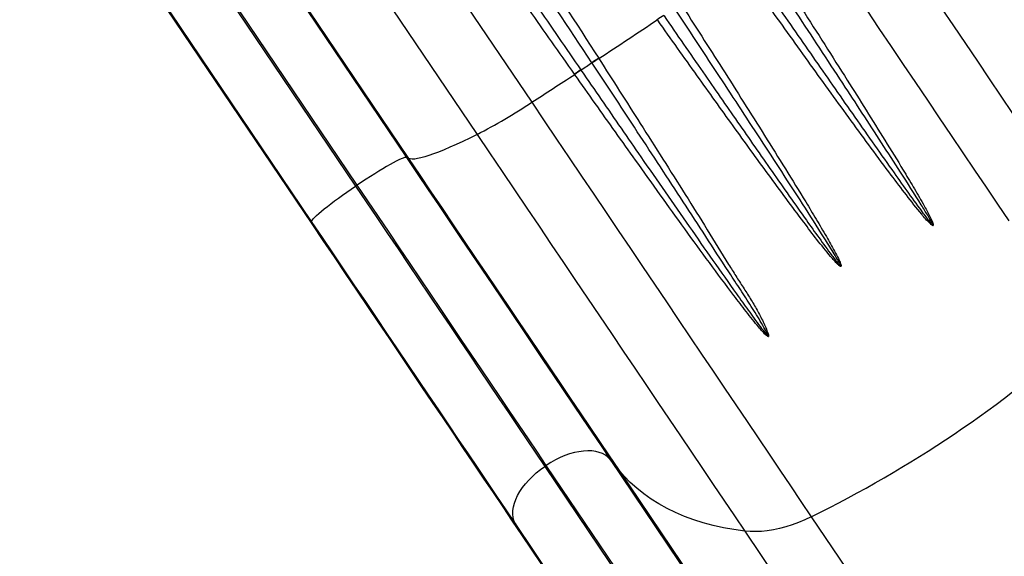
# Model space of a CAD drawing. Units: inches. Extents: x 312 to 919, y 218 to 759.
# Drawn here: x 619 to 647, y 585 to 601 of the extents above; entities that cross this region are included whole.
import ezdxf

# ---------------------------------------------------------------- set-up
doc = ezdxf.new("R2010")
doc.units = ezdxf.units.IN
doc.header["$MEASUREMENT"] = 0
doc.header["$PDSIZE"] = -1
doc.layers.add('CONTOUR', color=7, linetype='Continuous')
doc.layers.add('DIM_IMP_BORDURE', color=7, linetype='Continuous')
doc.styles.add('DIM', font='romans.shx')
doc.dimstyles.new('Implantation (Pied-mètre)', dxfattribs={"dimscale": 96, "dimtxt": 0.09375, "dimasz": 0.125, "dimexe": 0.125, "dimexo": 0.125, "dimgap": 0.03, "dimtad": 1, "dimdec": 3, "dimzin": 0, "dimdsep": 46, "dimlunit": 4, "dimtxsty": 'DIM', "dimblk1": 'OBLIQUE', "dimblk2": 'OBLIQUE', "dimsah": 1, "dimcen": 0.089844, "dimdle": 0.125, "dimclrt": 7, "dimadec": 0, "dimazin": 0, "dimtfac": 1, "dimtdec": 0, "dimtofl": 0, "dimtmove": 0, "dimatfit": 3, "dimldrblk": 'OBLIQUE', "dimfxl": 1, "dimfrac": 2, "dimtolj": 1, "dimtzin": 0, "dimarcsym": 0})

# ---------------------------------------------------------------- blocks, each defined once
blk = doc.blocks.new('_OBLIQUE')
at = {"color": 0, "linetype": 'ByBlock'}
blk.add_line((-0.5, -0.5), (0.5, 0.5), dxfattribs=at)
blk = doc.blocks.new('*D9')
at = {"layer": 'Defpoints', "color": 0}
for p in [(606.135, 699.775), (765.301, 266.586), (902.398, 266.586)]:
    blk.add_point(p, dxfattribs=at)
at = {"layer": 'DIM_IMP_BORDURE', "color": 0, "lineweight": -2}
for p, q in [((902.398, 716.025), (902.398, 250.336)), ((622.385, 699.775), (918.648, 699.775)), ((781.551, 266.586), (918.648, 266.586))]:
    blk.add_line(p, q, dxfattribs=at)
at = {"layer": 'DIM_IMP_BORDURE', "color": 0, "lineweight": -2, "xscale": 16.25, "yscale": 16.25, "zscale": 16.25}
for p, rotation in [((902.398, 699.775), 90), ((902.398, 266.586), 270)]:
    blk.add_blockref('_OBLIQUE', p, dxfattribs=dict(at, rotation=rotation))
at = {"layer": 'DIM_IMP_BORDURE', "color": 7, "insert": (889.23, 483.18), "char_height": 12.1875, "attachment_point": 5, "rotation": 90, "style": 'DIM'}
blk.add_mtext('\\A1;36\'-1" [11.003m]', dxfattribs=at)

msp = doc.modelspace()

# ---------------------------------------------------------------- linework, layer by layer
at = {"layer": 'CONTOUR'}
for p, q in [((619.38241, 619.00655), (633.37182, 598.26299)), ((618.50717, 617.09352), (631.82233, 597.34975)), ((618.93158, 612.89361), (629.87363, 596.66869)), ((616.20318, 611.00693), (627.12359, 594.8141)), ((620.22929, 610.90849), (629.81372, 596.69665)), ((618.79706, 610.07978), (628.37122, 595.88317)), ((628.41528, 595.91288), (618.83085, 610.12472)), ((627.12023, 594.8802), (617.54606, 609.07681)), ((636.93913, 600.61095), (636.93468, 600.61723)), ((635.08726, 599.38183), (635.08243, 599.38915)), ((635.27438, 599.5138), (635.27922, 599.50626)), ((634.59346, 599.05603), (634.58771, 599.0642)), ((634.76771, 599.18308), (634.77328, 599.17499)), ((629.87363, 596.66869), (629.81372, 596.69665)), ((628.41528, 595.91288), (628.37122, 595.88317)), ((627.12023, 594.8802), (627.12359, 594.8141)), ((635.5979, 588.12039), (638.86164, 583.28156)), ((635.83478, 587.83002), (635.5979, 588.12039)), ((633.78705, 587.9481), (633.74299, 587.91838)), ((633.74299, 587.91838), (637.00673, 583.07955)), ((637.05079, 583.10927), (633.78705, 587.9481)), ((635.83478, 587.83002), (639.09853, 582.99119)), ((641.31278, 586.48883), (644.57652, 581.65001)), ((636.16814, 581.46511), (632.9044, 586.30394)), ((632.9044, 586.30394), (633.08474, 585.97543)), ((633.08474, 585.97543), (636.34848, 581.1366)), ((639.42235, 586.08111), (642.68609, 581.24228))]:
    msp.add_line(p, q, dxfattribs=at)
at = {"layer": 'CONTOUR', "flags": 128}
for points in [[(642.55108, 604.58506), (642.90502, 604.06024), (643.25807, 603.53674), (643.61004, 603.01484), (643.96077, 602.49479), (644.31006, 601.97687), (644.65774, 601.46135), (645.00361, 600.9485), (645.34752, 600.43857), (645.68927, 599.93185), (646.02869, 599.42858), (646.36561, 598.92903), (646.69984, 598.43346), (647.03122, 597.94212), (647.35957, 597.45527), (647.68473, 596.97316), (648.00652, 596.49605), (648.32478, 596.02417), (648.63935, 595.55778), (648.95006, 595.09711), (649.25674, 594.64241), (649.55925, 594.1939), (649.85742, 593.75183), (650.1511, 593.31641)], [(641.12349, 603.4906), (641.47791, 602.96507), (641.83149, 602.44078), (642.18405, 601.91801), (642.53544, 601.39698), (642.88548, 600.87795), (643.234, 600.36118), (643.58084, 599.84689), (643.92584, 599.33535), (644.26883, 598.82679), (644.60964, 598.32145), (644.94812, 597.81958), (645.28411, 597.32141), (645.61744, 596.82718), (645.94795, 596.33712), (646.27549, 595.85148), (646.59991, 595.37047), (646.92104, 594.89434)], [(633.37182, 598.26299), (633.72624, 597.73746), (634.07982, 597.21317), (634.43238, 596.69039), (634.78377, 596.16937), (635.1338, 595.65034), (635.48233, 595.13357), (635.82917, 594.61928), (636.17417, 594.10774), (636.51715, 593.59918), (636.85797, 593.09384), (637.19645, 592.59197), (637.53244, 592.0938), (637.86576, 591.59957), (638.19628, 591.10951), (638.52382, 590.62387), (638.84824, 590.14286), (639.16937, 589.66673), (639.48707, 589.19569), (639.80118, 588.72997), (640.11155, 588.26979), (640.41805, 587.81537), (640.72051, 587.36693), (641.0188, 586.92468), (641.31278, 586.48883)], [(631.82233, 597.34975), (631.61323, 597.24662), (631.41453, 597.15135), (631.22648, 597.06406), (631.04933, 596.98485), (630.88329, 596.91384), (630.72859, 596.8511), (630.58541, 596.79672), (630.45394, 596.75078), (630.33434, 596.71331), (630.22678, 596.68439), (630.13138, 596.66403), (630.04827, 596.65228), (629.97755, 596.64913), (629.91931, 596.65461), (629.87363, 596.66869)], [(631.82233, 597.34975), (632.17627, 596.82493), (632.52931, 596.30144), (632.88129, 595.77953), (633.23202, 595.25948), (633.58131, 594.74156), (633.92898, 594.22604), (634.27486, 593.71319), (634.61877, 593.20327), (634.96052, 592.69654), (635.29994, 592.19327), (635.63685, 591.69372), (635.97109, 591.19815), (636.30247, 590.70681), (636.63082, 590.21996), (636.95598, 589.73786), (637.27777, 589.26074), (637.59603, 588.78887), (637.9106, 588.32247), (638.2213, 587.8618), (638.52799, 587.4071), (638.8305, 586.95859), (639.12867, 586.51652), (639.42235, 586.08111)], [(629.81372, 596.69665), (629.79384, 596.69911), (629.76225, 596.69346), (629.71924, 596.67974), (629.66519, 596.65807), (629.6006, 596.62866), (629.52603, 596.59176), (629.44218, 596.54772), (629.34977, 596.49692), (629.24966, 596.43982), (629.14274, 596.37695), (629.02998, 596.30885), (628.91238, 596.23615), (628.79101, 596.1595), (628.66695, 596.07959), (628.54134, 595.99713), (628.41528, 595.91288)], [(629.81372, 596.69665), (630.12345, 596.2374), (630.43225, 595.77951), (630.73992, 595.32331), (631.04624, 594.86909), (631.35101, 594.41719), (631.65402, 593.9679), (631.95506, 593.52154), (632.25393, 593.0784), (632.55041, 592.6388), (632.84431, 592.20303), (633.13542, 591.77139), (633.42355, 591.34419), (633.70849, 590.9217), (633.99006, 590.50423), (634.26805, 590.09206), (634.54229, 589.68546), (634.81257, 589.28472), (635.07873, 588.89012), (635.34056, 588.50192), (635.5979, 588.12039)], [(629.87363, 596.66869), (630.19283, 596.19538), (630.51108, 595.72348), (630.82816, 595.25332), (631.14386, 594.78521), (631.45796, 594.31948), (631.77024, 593.85644), (632.08049, 593.39642), (632.3885, 592.93973), (632.69405, 592.48667), (632.99694, 592.03757), (633.29696, 591.59273), (633.59391, 591.15245), (633.88757, 590.71704), (634.17775, 590.2868), (634.46425, 589.86201), (634.74688, 589.44298), (635.02543, 589.02998), (635.29973, 588.6233), (635.56957, 588.22322), (635.83478, 587.83002)], [(633.78705, 587.9481), (633.53537, 588.32125), (633.27906, 588.70125), (633.01834, 589.08781), (632.75339, 589.48063), (632.48442, 589.87943), (632.21162, 590.28389), (631.93522, 590.69371), (631.65541, 591.10857), (631.37242, 591.52817), (631.08645, 591.95219), (630.79772, 592.38029), (630.50645, 592.81216), (630.21286, 593.24747), (629.91719, 593.68589), (629.61964, 594.12708), (629.32045, 594.57072), (629.01984, 595.01645), (628.71804, 595.46396), (628.41528, 595.91288)], [(627.12023, 594.8802), (627.12542, 594.89957), (627.14253, 594.92676), (627.1714, 594.96151), (627.21176, 595.00351), (627.26326, 595.0524), (627.32543, 595.10771), (627.39772, 595.16897), (627.47946, 595.23561), (627.56993, 595.30704), (627.66831, 595.38261), (627.77372, 595.46165), (627.8852, 595.54344), (628.00176, 595.62724), (628.12235, 595.71231), (628.24587, 595.79788), (628.37122, 595.88317)], [(628.37122, 595.88317), (628.67398, 595.43424), (628.97578, 594.98674), (629.27638, 594.541), (629.57558, 594.09737), (629.87312, 593.65618), (630.1688, 593.21776), (630.46239, 592.78245), (630.75366, 592.35058), (631.04238, 591.92247), (631.32836, 591.49846), (631.61135, 591.07886), (631.89116, 590.66399), (632.16756, 590.25417), (632.44035, 589.84971), (632.70933, 589.45092), (632.97428, 589.05809), (633.235, 588.67153), (633.4913, 588.29153), (633.74299, 587.91838)], [(632.9044, 586.30394), (632.64706, 586.68547), (632.38523, 587.07367), (632.11908, 587.46827), (631.84879, 587.86901), (631.57456, 588.2756), (631.29656, 588.68778), (631.01499, 589.10525), (630.73005, 589.52773), (630.44192, 589.95494), (630.15081, 590.38657), (629.85691, 590.82234), (629.56043, 591.26195), (629.26157, 591.70508), (628.96053, 592.15145), (628.65752, 592.60074), (628.35274, 593.05264), (628.04642, 593.50685), (627.73875, 593.96306), (627.42995, 594.42094), (627.12023, 594.8802)], [(627.12359, 594.8141), (627.44279, 594.34079), (627.76104, 593.8689), (628.07812, 593.39873), (628.39382, 592.93062), (628.70792, 592.46489), (629.0202, 592.00186), (629.33045, 591.54183), (629.63846, 591.08514), (629.94401, 590.63209), (630.2469, 590.18299), (630.54692, 589.73814), (630.84386, 589.29787), (631.13753, 588.86246), (631.42771, 588.43221), (631.71421, 588.00742), (631.99684, 587.58839), (632.27539, 587.17539), (632.54968, 586.76871), (632.81953, 586.36864), (633.08474, 585.97543)], [(635.5979, 588.12039), (635.53693, 588.18376), (635.46484, 588.23816), (635.38226, 588.2831), (635.28995, 588.31818), (635.18872, 588.34308), (635.0795, 588.35758), (634.96326, 588.36154), (634.84105, 588.35494), (634.71398, 588.33782), (634.58318, 588.31035), (634.44982, 588.27278), (634.31513, 588.22543), (634.18029, 588.16874), (634.04654, 588.10321), (633.91506, 588.02945), (633.78705, 587.9481)], [(632.9044, 586.30394), (632.86852, 586.38422), (632.84512, 586.47146), (632.83442, 586.56487), (632.83652, 586.66362), (632.85139, 586.76681), (632.8789, 586.87352), (632.9188, 586.98279), (632.97074, 587.09362), (633.03424, 587.20503), (633.10874, 587.31602), (633.19356, 587.42557), (633.28795, 587.53272), (633.39105, 587.63648), (633.50193, 587.73594), (633.61959, 587.83019), (633.74299, 587.91838)], [(639.42235, 586.08111), (639.11518, 586.1234), (638.81622, 586.17678), (638.52587, 586.24117), (638.24448, 586.31651), (637.97243, 586.40269), (637.71005, 586.4996), (637.45768, 586.60712), (637.21564, 586.72511), (636.98424, 586.85343), (636.76378, 586.9919), (636.55453, 587.14035), (636.35676, 587.2986), (636.17072, 587.46644), (635.99666, 587.64365), (635.83478, 587.83002)], [(641.31278, 586.48883), (641.13257, 586.40488), (640.95155, 586.32952), (640.77058, 586.2631), (640.59047, 586.20592), (640.41206, 586.15825), (640.23617, 586.12032), (640.06362, 586.09229), (639.8952, 586.07429), (639.73168, 586.06641), (639.57382, 586.06869), (639.42235, 586.08111)]]:
    msp.add_lwpolyline(points, dxfattribs=at)
at = {"layer": 'CONTOUR'}
for centre, radius, start, end in [((640.82119, 595.12299), 6.72221, 123.407731, 125.274749), ((509.93685, 789.64636), 227.73661, 303.3932932, 303.8949362), ((632.2737, 603.33529), 4.84366, 300.990956, 305.441985), ((638.90272, 593.71624), 6.83934, 122.039879, 123.957305), ((638.89907, 593.71181), 6.83221, 121.993406, 123.911923), ((516.21714, 780.0732), 216.28724, 302.7968793, 303.1827102), ((638.06138, 593.99967), 6.14133, 122.432916, 124.445552), ((638.07689, 593.98614), 6.15127, 122.483828, 124.492166), ((623.66509, 612.96115), 17.61409, 297.58789, 303.440949), ((626.08449, 617.43087), 34.48638, 296.204355, 311.785901), ((629.34822, 612.59206), 34.4864, 296.204362, 311.785895), ((629.46273, 612.42228), 34.4864, 296.204362, 311.785895)]:
    msp.add_arc(centre, radius, start, end, dxfattribs=at)
for points, knots in [([(621.34517, 620.83474), (621.75642, 620.21104), (623.81264, 617.09255), (627.17038, 611.98495), (630.75493, 606.49839), (633.34465, 602.51173), (634.63114, 600.51311), (635.27438, 599.5138)], [0, 0, 0, 0, 0.0879979, 0.43998939, 0.71999224, 0.85999621, 1, 1, 1, 1]), ([(635.08243, 599.38915), (633.77236, 601.37109), (631.15222, 605.33498), (626.86681, 611.77869), (623.47864, 616.86265), (621.40581, 619.96806), (620.99124, 620.58915)], [0, 0, 0, 0, 0.279997427, 0.559996341, 0.911998437, 1, 1, 1, 1]), ([(620.53673, 620.03429), (623.16927, 616.16381), (627.48175, 609.82341), (632.2299, 602.87595), (634.34477, 599.79852), (634.76771, 599.18308)], [0, 0, 0, 0, 0.556276, 0.91126032, 1, 1, 1, 1]), ([(634.58771, 599.0642), (634.15805, 599.67569), (632.86907, 601.51016), (630.73285, 604.57586), (627.69533, 608.95698), (624.18711, 614.04264), (621.53662, 617.90414), (620.21138, 619.83489)], [0, 0, 0, 0, 0.08874723, 0.26624271, 0.44373977, 0.72186922, 1, 1, 1, 1]), ([(639.93037, 602.65516), (640.11698, 602.36512), (640.49022, 601.78504), (641.07836, 600.86727), (641.69396, 599.90295), (642.30317, 598.94239), (642.87409, 598.03662), (643.40575, 597.18441), (643.84952, 596.45985), (644.20989, 595.86102), (644.45401, 595.44111), (644.626, 595.12999), (644.71558, 594.95171), (644.75269, 594.86701), (644.76736, 594.82603), (644.77311, 594.8065), (644.77624, 594.79208), (644.77754, 594.78095), (644.77715, 594.77283), (644.77541, 594.76755), (644.77329, 594.76447), (644.77019, 594.76251), (644.76592, 594.76169), (644.75646, 594.76311), (644.72366, 594.78131), (644.6567, 594.8456), (644.55835, 594.95089), (644.33628, 595.21762), (644.01004, 595.62813), (643.53818, 596.25638), (643.01612, 596.9575), (642.44683, 597.73633), (641.87301, 598.52821), (641.29414, 599.33147), (640.71089, 600.14515), (640.1762, 600.89408), (639.69108, 601.57537), (639.40098, 601.98386), (639.25593, 602.1881)], [0, 0, 0, 0, 0.05411156, 0.10822314, 0.17187635, 0.23552961, 0.29006961, 0.34462648, 0.39916638, 0.42999035, 0.46081315, 0.48045002, 0.48977704, 0.49440428, 0.49597514, 0.49705178, 0.49779009, 0.49841021, 0.49888674, 0.49908278, 0.49928039, 0.49945478, 0.49964691, 0.49998034, 0.50104704, 0.50600709, 0.51585646, 0.52571341, 0.56507384, 0.60444216, 0.65696373, 0.70950244, 0.76202553, 0.81513197, 0.86825458, 0.92136121, 0.9606806, 1, 1, 1, 1]), ([(639.44323, 602.31944), (639.58558, 602.11333), (639.87028, 601.70111), (640.34371, 601.01648), (640.86306, 600.26633), (641.42706, 599.45322), (641.98986, 598.64382), (642.55074, 597.8392), (643.10956, 597.04083), (643.61714, 596.32179), (644.07296, 595.67915), (644.41459, 595.20879), (644.63921, 594.90992), (644.73375, 594.79575), (644.75939, 594.7715), (644.76592, 594.7675), (644.76807, 594.76693), (644.76898, 594.76695), (644.76958, 594.76709), (644.77003, 594.76738), (644.77047, 594.76784), (644.77082, 594.76855), (644.7711, 594.77007), (644.77088, 594.77372), (644.76912, 594.78012), (644.76567, 594.78941), (644.7602, 594.80196), (644.75181, 594.81943), (644.73247, 594.85694), (644.68823, 594.93613), (644.58781, 595.10586), (644.30684, 595.56139), (643.8701, 596.24505), (643.30924, 597.11395), (642.7621, 597.95448), (642.17659, 598.84979), (641.55295, 599.80072), (640.92391, 600.75707), (640.32356, 601.6682), (639.94297, 602.24475), (639.75267, 602.53302)], [0, 0, 0, 0, 0.03936241, 0.07872482, 0.131287, 0.18386444, 0.23642654, 0.28955228, 0.34269385, 0.39581907, 0.43515376, 0.47448651, 0.49408559, 0.49892564, 0.49989221, 0.50014899, 0.50023689, 0.50026528, 0.50030049, 0.500336, 0.50034842, 0.50039939, 0.50045606, 0.50059302, 0.5009908, 0.50155757, 0.50225739, 0.50329774, 0.50483425, 0.50940666, 0.51868439, 0.53828399, 0.59993681, 0.65456105, 0.70920201, 0.76382605, 0.82763583, 0.89144559, 0.9457228, 1, 1, 1, 1]), ([(637.60966, 601.06314), (637.80691, 600.75497), (638.20143, 600.13863), (638.79566, 599.20584), (639.39214, 598.26533), (639.98972, 597.31644), (640.57947, 596.37233), (641.06606, 595.5809), (641.45262, 594.94106), (641.72724, 594.47463), (641.93755, 594.10367), (642.06516, 593.86006), (642.11985, 593.74304), (642.14222, 593.6866), (642.15125, 593.65997), (642.15627, 593.64148), (642.15887, 593.62762), (642.15964, 593.61746), (642.15874, 593.61001), (642.15704, 593.60561), (642.15476, 593.60276), (642.15182, 593.601), (642.1476, 593.60022), (642.1386, 593.60151), (642.10837, 593.61746), (642.04771, 593.67411), (641.9594, 593.76676), (641.76133, 594.00152), (641.47172, 594.36239), (641.05527, 594.91374), (640.59576, 595.52777), (640.09632, 596.20863), (639.59449, 596.89922), (639.08956, 597.59821), (638.58195, 598.30499), (638.05634, 599.04001), (637.51278, 599.80285), (637.13451, 600.33547), (636.94323, 600.60517), (636.93913, 600.61095)], [0, 0, 0, 0, 0.06102353, 0.12204705, 0.18546777, 0.24888845, 0.31269301, 0.37649713, 0.41007218, 0.44364652, 0.47198402, 0.48580372, 0.49271112, 0.49505678, 0.49664582, 0.49772597, 0.49846586, 0.49914441, 0.49951494, 0.49976128, 0.49993758, 0.50011473, 0.50031431, 0.50064698, 0.50165805, 0.50626363, 0.51540264, 0.5245497, 0.56105781, 0.59757334, 0.64627345, 0.69498514, 0.74368612, 0.79278263, 0.84189014, 0.8909867, 0.94490278, 0.99881886, 1, 1, 1, 1]), ([(637.11999, 600.73451), (637.1241, 600.72856), (637.31208, 600.4562), (637.68354, 599.91836), (638.21507, 599.14993), (638.72687, 598.41126), (639.21885, 597.70261), (639.70982, 596.9973), (640.19933, 596.29599), (640.68748, 595.59976), (641.13228, 594.97114), (641.53298, 594.40774), (641.83469, 593.99427), (642.03378, 593.73128), (642.1182, 593.63077), (642.1414, 593.60945), (642.14747, 593.60587), (642.14955, 593.60536), (642.15045, 593.60539), (642.15107, 593.60555), (642.1515, 593.60584), (642.1519, 593.60627), (642.15221, 593.60683), (642.15259, 593.60832), (642.15247, 593.6113), (642.15113, 593.61723), (642.14812, 593.62575), (642.14304, 593.63782), (642.13526, 593.65441), (642.12293, 593.67875), (642.0947, 593.73129), (642.03106, 593.84212), (641.89, 594.07619), (641.56548, 594.59646), (641.07923, 595.35635), (640.47304, 596.29379), (639.86737, 597.22375), (639.25307, 598.16347), (638.64051, 599.09756), (638.03252, 600.02272), (637.63016, 600.63387), (637.42814, 600.94051), (637.42731, 600.94177)], [0, 0, 0, 0, 0.00120775, 0.05522712, 0.10924649, 0.15801513, 0.20679438, 0.25556301, 0.30471953, 0.35388692, 0.40304325, 0.43953634, 0.47602785, 0.49420125, 0.49867812, 0.49958266, 0.4998326, 0.4999171, 0.49994939, 0.49998582, 0.50002248, 0.50003296, 0.50008469, 0.50012733, 0.50029721, 0.50060082, 0.501213, 0.50191048, 0.50295073, 0.50450182, 0.50681133, 0.51366199, 0.52743307, 0.55573895, 0.62289953, 0.68640846, 0.74991749, 0.81380609, 0.87769471, 0.93872124, 0.99974776, 1, 1, 1, 1]), ([(635.27922, 599.50626), (635.47632, 599.19812), (635.87053, 598.58182), (636.47735, 597.62883), (637.09994, 596.64837), (637.73447, 595.64207), (638.35981, 594.6446), (638.82946, 593.87234), (639.16884, 593.32992), (639.37807, 593.0094), (639.58232, 592.68821), (639.77489, 592.36366), (639.94676, 592.03202), (640.04797, 591.7969), (640.09328, 591.66688), (640.09827, 591.64842), (640.10082, 591.63485), (640.10156, 591.62478), (640.10067, 591.61752), (640.09886, 591.61318), (640.09662, 591.61052), (640.09365, 591.60889), (640.08948, 591.60827), (640.08084, 591.60969), (640.05225, 591.62489), (639.99549, 591.67775), (639.9132, 591.76388), (639.72932, 591.98147), (639.46101, 592.31551), (638.9984, 592.92802), (638.41746, 593.70665), (637.72193, 594.66203), (637.02474, 595.63259), (636.36753, 596.55381), (635.75034, 597.42097), (635.17532, 598.23231), (634.7893, 598.77855), (634.5953, 599.05342), (634.59346, 599.05603)], [0, 0, 0, 0, 0.05742184, 0.11484365, 0.17836603, 0.24194425, 0.30552065, 0.36904053, 0.39020798, 0.41143971, 0.43266586, 0.45383097, 0.47492163, 0.49599485, 0.49753608, 0.49857401, 0.49928228, 0.49990885, 0.5003003, 0.50051598, 0.50068352, 0.50085204, 0.50103322, 0.50133127, 0.50222229, 0.50625493, 0.514255, 0.52226235, 0.55421547, 0.58617463, 0.65029741, 0.71447531, 0.77865318, 0.84277593, 0.89501229, 0.94726358, 0.99949988, 1, 1, 1, 1]), ([(634.77328, 599.17499), (634.77515, 599.17227), (634.96629, 598.89471), (635.34634, 598.34316), (635.91167, 597.52381), (636.51717, 596.64799), (637.161, 595.71775), (637.84191, 594.73706), (638.51785, 593.76967), (639.07713, 592.97818), (639.52042, 592.3549), (639.79925, 591.97301), (639.98348, 591.72995), (640.0619, 591.63684), (640.08362, 591.61696), (640.08937, 591.61355), (640.09137, 591.61303), (640.09226, 591.61304), (640.09289, 591.61319), (640.09332, 591.61348), (640.09373, 591.61392), (640.09402, 591.61448), (640.09437, 591.61587), (640.09428, 591.6189), (640.09289, 591.62479), (640.08984, 591.63333), (640.08477, 591.64531), (640.0769, 591.66203), (639.98616, 591.83895), (639.79751, 592.16908), (639.49755, 592.64543), (639.18289, 593.11873), (638.76329, 593.75795), (638.24081, 594.5716), (637.59792, 595.5565), (636.94737, 596.55124), (636.31154, 597.52023), (635.69306, 598.46157), (635.29121, 599.07214), (635.08899, 599.37919), (635.08726, 599.38183)], [0, 0, 0, 0, 0.00051842, 0.05290896, 0.10531452, 0.15770509, 0.2219465, 0.28624292, 0.35053988, 0.41478203, 0.44672747, 0.47867182, 0.49457663, 0.49849106, 0.49928461, 0.49950663, 0.49958137, 0.49961147, 0.49964601, 0.49968076, 0.49969085, 0.49974294, 0.49978256, 0.49993306, 0.500257, 0.50082575, 0.50149517, 0.50249637, 0.50400235, 0.53563149, 0.56729207, 0.59898324, 0.63065414, 0.69421833, 0.75783725, 0.82145683, 0.88502193, 0.94226312, 0.99950432, 1, 1, 1, 1]), ([(652.42251, 586.75949), (652.35841, 586.70235), (652.17244, 586.5366), (651.85986, 586.26541), (651.48301, 585.94753), (651.10037, 585.63431), (650.71229, 585.32588), (650.31898, 585.02244), (649.92069, 584.72419), (649.51767, 584.4313), (649.11017, 584.14397), (648.69845, 583.86237), (648.28276, 583.58668), (647.86336, 583.31706), (647.44051, 583.0537), (647.01448, 582.79674), (646.58554, 582.54636), (646.15394, 582.30271), (645.71997, 582.06591), (645.28388, 581.83623), (644.92713, 581.65468), (644.71572, 581.55038), (644.6507, 581.5183)], [0, 0, 0, 0, 0.02772485, 0.08043556, 0.13314807, 0.18586147, 0.23857563, 0.29129044, 0.34400577, 0.39672152, 0.44943757, 0.50215378, 0.55487006, 0.60758624, 0.66030221, 0.71301783, 0.76573299, 0.81844757, 0.87116146, 0.92387452, 0.97658665, 1, 1, 1, 1])]:
    msp.add_open_spline(points, degree=3, knots=knots, dxfattribs=at)

# ---------------------------------------------------------------- dimensions: what is measured, and where the dimension line sits
at = {"layer": 'DIM_IMP_BORDURE'}
dim = msp.add_linear_dim(base=(902.39763, 266.58596), p1=(606.13524, 699.77491), p2=(765.30115, 266.58596), angle=90, dimstyle='Implantation (Pied-mètre)', override={"dimscale": 130, "dimdec": 0}, dxfattribs=at)
dim.commit()
dim.dimension.update_dxf_attribs({"geometry": '*D9', "text_midpoint": (889.23005, 483.18043)})

doc.saveas('drawing.dxf')
